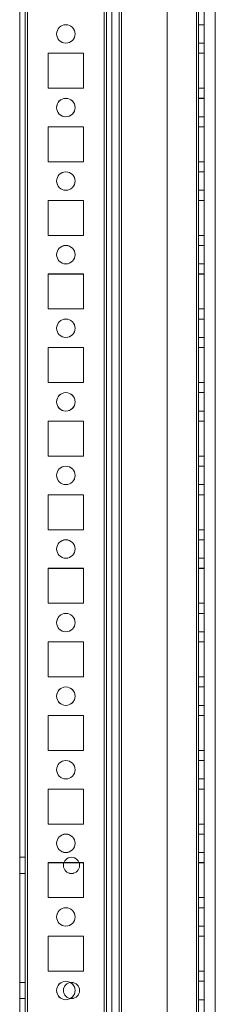
# Model space of a CAD drawing. Units: millimetres. Extents: x -3786 to 4614, y -3385 to 2555.
# Drawn here: x -633 to -580, y -1826 to -1558 of the extents above; entities that cross this region are included whole.
import ezdxf

# ---------------------------------------------------------------- set-up
doc = ezdxf.new("R2010")
doc.units = ezdxf.units.MM
doc.header["$LTSCALE"] = 5

msp = doc.modelspace()

# ---------------------------------------------------------------- linework, layer by layer
at = {"color": 7, "linetype": 'Continuous', "lineweight": 18}
for p, q in [((-633.09, -1969.13), (-633.08, -354.83)), ((-633.09, -1969.14), (-633.08, -354.84)), ((-631.58, -354.83), (-631.59, -1969.13)), ((-631.58, -354.84), (-631.59, -1969.14)), ((-630.99, -1969.13), (-630.98, -354.83)), ((-630.98, -354.83), (-630.99, -1969.13)), ((-630.99, -1969.14), (-630.98, -354.84)), ((-633.08, -401.98), (-633.09, -1921.98)), ((-633.09, -1921.99), (-633.08, -401.99)), ((-631.59, -1921.98), (-631.58, -401.98)), ((-631.58, -401.99), (-631.59, -1921.99)), ((-630.98, -401.98), (-630.99, -1921.98)), ((-630.99, -1921.98), (-630.98, -401.98)), ((-630.99, -1921.99), (-630.98, -401.99)), ((-610.18, -401.98), (-610.19, -1921.98)), ((-610.19, -1921.98), (-610.18, -401.98)), ((-610.19, -1921.99), (-610.18, -401.99)), ((-609.58, -401.98), (-609.59, -1921.98)), ((-609.59, -1921.98), (-609.58, -401.98)), ((-609.58, -401.99), (-609.59, -1921.99)), ((-608.08, -401.98), (-608.09, -1921.98)), ((-608.08, -401.98), (-608.09, -1921.98)), ((-608.08, -401.99), (-608.09, -1921.99)), ((-593.08, -401.98), (-593.09, -1921.98)), ((-593.08, -401.98), (-593.09, -1921.98)), ((-593.08, -401.99), (-593.09, -1921.99)), ((-585.19, -1921.98), (-585.18, -401.98)), ((-585.18, -401.98), (-585.19, -1921.98)), ((-585.19, -1921.98), (-585.18, -401.98)), ((-585.18, -401.98), (-585.19, -1921.98)), ((-585.18, -401.99), (-585.19, -1921.99)), ((-584.58, -401.98), (-584.59, -1921.98)), ((-584.58, -401.98), (-584.59, -1921.98)), ((-584.59, -1921.99), (-584.58, -401.99)), ((-583.09, -1921.98), (-583.08, -401.98)), ((-583.09, -1921.98), (-583.08, -401.98)), ((-583.08, -401.99), (-583.09, -1921.99)), ((-608.08, -421.67), (-608.09, -1917.24)), ((-606.08, -421.67), (-606.09, -1917.24)), ((-605.48, -422.8), (-605.49, -1917.24)), ((-605.49, -1917.24), (-605.48, -422.8)), ((-608.09, -1915.89), (-608.08, -423.09)), ((-606.09, -1915.89), (-606.08, -423.09)), ((-605.49, -1915.89), (-605.48, -423.09)), ((-605.49, -1915.89), (-605.48, -423.09)), ((-580.09, -1917.24), (-580.08, -448.2)), ((-580.09, -1917.24), (-580.08, -448.2)), ((-583.09, -1559.48), (-584.59, -1559.48)), ((-584.59, -1559.48), (-584.59, -1564.48)), ((-583.09, -1559.49), (-584.59, -1559.49)), ((-584.59, -1564.49), (-584.59, -1559.49)), ((-583.09, -1564.48), (-583.09, -1559.48)), ((-583.09, -1564.49), (-583.09, -1559.49)), ((-623.09, -1561.98), (-623.09, -1561.98)), ((-618.09, -1561.98), (-618.09, -1561.98)), ((-584.59, -1564.48), (-583.09, -1564.48)), ((-584.59, -1564.49), (-583.09, -1564.49)), ((-615.84, -1567.23), (-625.34, -1567.23)), ((-625.34, -1567.23), (-625.34, -1567.23)), ((-615.84, -1567.23), (-625.34, -1567.23)), ((-625.34, -1567.23), (-625.34, -1576.73)), ((-625.34, -1567.23), (-625.34, -1576.73)), ((-625.34, -1567.24), (-625.34, -1576.74)), ((-615.84, -1567.24), (-625.34, -1567.24)), ((-615.84, -1576.73), (-615.84, -1567.23)), ((-615.84, -1567.23), (-615.84, -1567.23)), ((-615.84, -1576.73), (-615.84, -1567.23)), ((-615.84, -1576.74), (-615.84, -1567.24)), ((-584.59, -1567.23), (-584.59, -1576.73)), ((-584.59, -1567.23), (-583.09, -1567.23)), ((-584.59, -1567.23), (-584.59, -1567.23)), ((-584.59, -1567.23), (-583.09, -1567.23)), ((-584.59, -1576.73), (-584.59, -1567.23)), ((-584.59, -1567.24), (-583.09, -1567.24)), ((-584.59, -1576.74), (-584.59, -1567.24)), ((-583.09, -1567.23), (-583.09, -1576.73)), ((-583.09, -1567.23), (-583.09, -1567.23)), ((-583.09, -1576.73), (-583.09, -1567.23)), ((-583.09, -1576.74), (-583.09, -1567.24)), ((-625.34, -1576.73), (-625.34, -1576.73)), ((-625.34, -1576.73), (-615.84, -1576.73)), ((-625.34, -1576.73), (-615.84, -1576.73)), ((-625.34, -1576.74), (-615.84, -1576.74)), ((-615.84, -1576.73), (-615.84, -1576.73)), ((-584.59, -1576.73), (-583.09, -1576.73)), ((-584.59, -1576.73), (-583.09, -1576.73)), ((-584.59, -1576.73), (-584.59, -1576.73)), ((-584.59, -1576.74), (-583.09, -1576.74)), ((-583.09, -1576.73), (-583.09, -1576.73)), ((-583.09, -1579.48), (-584.59, -1579.48)), ((-584.59, -1579.48), (-584.59, -1584.48)), ((-583.09, -1579.49), (-584.59, -1579.49)), ((-584.59, -1584.49), (-584.59, -1579.49)), ((-583.09, -1584.48), (-583.09, -1579.48)), ((-583.09, -1584.49), (-583.09, -1579.49)), ((-623.09, -1581.98), (-623.09, -1581.98)), ((-618.09, -1581.98), (-618.09, -1581.98)), ((-584.59, -1584.48), (-583.09, -1584.48)), ((-584.59, -1584.49), (-583.09, -1584.49)), ((-615.84, -1587.23), (-625.34, -1587.23)), ((-625.34, -1587.23), (-625.34, -1587.23)), ((-615.84, -1587.23), (-625.34, -1587.23)), ((-625.34, -1587.23), (-625.34, -1596.73)), ((-625.34, -1587.23), (-625.34, -1596.73)), ((-625.34, -1587.24), (-625.34, -1596.74)), ((-615.84, -1587.24), (-625.34, -1587.24)), ((-615.84, -1596.73), (-615.84, -1587.23)), ((-615.84, -1587.23), (-615.84, -1587.23)), ((-615.84, -1596.73), (-615.84, -1587.23)), ((-615.84, -1596.74), (-615.84, -1587.24)), ((-584.59, -1587.23), (-584.59, -1596.73)), ((-584.59, -1587.23), (-583.09, -1587.23)), ((-584.59, -1587.23), (-584.59, -1587.23)), ((-584.59, -1587.23), (-583.09, -1587.23)), ((-584.59, -1596.73), (-584.59, -1587.23)), ((-584.59, -1587.24), (-583.09, -1587.24)), ((-584.59, -1596.74), (-584.59, -1587.24)), ((-583.09, -1587.23), (-583.09, -1596.73)), ((-583.09, -1587.23), (-583.09, -1587.23)), ((-583.09, -1596.73), (-583.09, -1587.23)), ((-583.09, -1596.74), (-583.09, -1587.24)), ((-625.34, -1596.73), (-625.34, -1596.73)), ((-625.34, -1596.73), (-615.84, -1596.73)), ((-625.34, -1596.73), (-615.84, -1596.73)), ((-625.34, -1596.74), (-615.84, -1596.74)), ((-615.84, -1596.73), (-615.84, -1596.73)), ((-584.59, -1596.73), (-583.09, -1596.73)), ((-584.59, -1596.73), (-583.09, -1596.73)), ((-584.59, -1596.73), (-584.59, -1596.73)), ((-584.59, -1596.74), (-583.09, -1596.74)), ((-583.09, -1596.73), (-583.09, -1596.73)), ((-583.09, -1599.48), (-584.59, -1599.48)), ((-584.59, -1599.48), (-584.59, -1604.48)), ((-583.09, -1599.49), (-584.59, -1599.49)), ((-584.59, -1604.49), (-584.59, -1599.49)), ((-583.09, -1604.48), (-583.09, -1599.48)), ((-583.09, -1604.49), (-583.09, -1599.49)), ((-623.09, -1601.98), (-623.09, -1601.98)), ((-618.09, -1601.98), (-618.09, -1601.98)), ((-584.59, -1604.48), (-583.09, -1604.48)), ((-584.59, -1604.49), (-583.09, -1604.49)), ((-615.84, -1607.23), (-625.34, -1607.23)), ((-625.34, -1607.23), (-625.34, -1607.23)), ((-615.84, -1607.23), (-625.34, -1607.23)), ((-625.34, -1607.23), (-625.34, -1616.73)), ((-625.34, -1607.23), (-625.34, -1616.73)), ((-625.34, -1607.24), (-625.34, -1616.74)), ((-615.84, -1607.24), (-625.34, -1607.24)), ((-615.84, -1616.73), (-615.84, -1607.23)), ((-615.84, -1607.23), (-615.84, -1607.23)), ((-615.84, -1616.73), (-615.84, -1607.23)), ((-615.84, -1616.74), (-615.84, -1607.24)), ((-584.59, -1607.23), (-583.09, -1607.23)), ((-584.59, -1607.23), (-584.59, -1607.23)), ((-584.59, -1607.23), (-583.09, -1607.23)), ((-584.59, -1616.73), (-584.59, -1607.23)), ((-584.59, -1607.23), (-584.59, -1616.73)), ((-584.59, -1607.24), (-583.09, -1607.24)), ((-584.59, -1616.74), (-584.59, -1607.24)), ((-583.09, -1607.23), (-583.09, -1616.73)), ((-583.09, -1607.23), (-583.09, -1607.23)), ((-583.09, -1616.73), (-583.09, -1607.23)), ((-583.09, -1616.74), (-583.09, -1607.24)), ((-625.34, -1616.73), (-625.34, -1616.73)), ((-625.34, -1616.73), (-615.84, -1616.73)), ((-625.34, -1616.73), (-615.84, -1616.73)), ((-625.34, -1616.74), (-615.84, -1616.74)), ((-615.84, -1616.73), (-615.84, -1616.73)), ((-584.59, -1616.73), (-583.09, -1616.73)), ((-584.59, -1616.73), (-583.09, -1616.73)), ((-584.59, -1616.73), (-584.59, -1616.73)), ((-584.59, -1616.74), (-583.09, -1616.74)), ((-583.09, -1616.73), (-583.09, -1616.73)), ((-583.09, -1619.48), (-584.59, -1619.48)), ((-584.59, -1619.48), (-584.59, -1624.48)), ((-583.09, -1619.49), (-584.59, -1619.49)), ((-584.59, -1624.49), (-584.59, -1619.49)), ((-583.09, -1624.48), (-583.09, -1619.48)), ((-583.09, -1624.49), (-583.09, -1619.49)), ((-623.09, -1621.98), (-623.09, -1621.98)), ((-618.09, -1621.98), (-618.09, -1621.98)), ((-584.59, -1624.48), (-583.09, -1624.48)), ((-584.59, -1624.49), (-583.09, -1624.49)), ((-615.84, -1627.23), (-625.34, -1627.23)), ((-625.34, -1627.23), (-625.34, -1627.23)), ((-615.84, -1627.23), (-625.34, -1627.23)), ((-625.34, -1627.23), (-625.34, -1636.73)), ((-625.34, -1627.23), (-625.34, -1636.73)), ((-625.34, -1627.24), (-625.34, -1636.74)), ((-615.84, -1627.24), (-625.34, -1627.24)), ((-615.84, -1636.73), (-615.84, -1627.23)), ((-615.84, -1627.23), (-615.84, -1627.23)), ((-615.84, -1636.73), (-615.84, -1627.23)), ((-615.84, -1636.74), (-615.84, -1627.24)), ((-584.59, -1627.23), (-584.59, -1636.73)), ((-584.59, -1627.23), (-583.09, -1627.23)), ((-584.59, -1627.23), (-584.59, -1627.23)), ((-584.59, -1627.23), (-583.09, -1627.23)), ((-584.59, -1636.73), (-584.59, -1627.23)), ((-584.59, -1627.24), (-583.09, -1627.24)), ((-584.59, -1636.74), (-584.59, -1627.24)), ((-583.09, -1627.23), (-583.09, -1636.73)), ((-583.09, -1627.23), (-583.09, -1627.23)), ((-583.09, -1636.73), (-583.09, -1627.23)), ((-583.09, -1636.74), (-583.09, -1627.24)), ((-625.34, -1636.73), (-625.34, -1636.73)), ((-625.34, -1636.73), (-615.84, -1636.73)), ((-625.34, -1636.73), (-615.84, -1636.73)), ((-625.34, -1636.74), (-615.84, -1636.74)), ((-615.84, -1636.73), (-615.84, -1636.73)), ((-584.59, -1636.73), (-583.09, -1636.73)), ((-584.59, -1636.73), (-583.09, -1636.73)), ((-584.59, -1636.73), (-584.59, -1636.73)), ((-584.59, -1636.74), (-583.09, -1636.74)), ((-583.09, -1636.73), (-583.09, -1636.73)), ((-583.09, -1639.48), (-584.59, -1639.48)), ((-584.59, -1639.48), (-584.59, -1644.48)), ((-583.09, -1639.49), (-584.59, -1639.49)), ((-584.59, -1644.49), (-584.59, -1639.49)), ((-583.09, -1644.48), (-583.09, -1639.48)), ((-583.09, -1644.49), (-583.09, -1639.49)), ((-623.09, -1641.98), (-623.09, -1641.98)), ((-618.09, -1641.98), (-618.09, -1641.98)), ((-584.59, -1644.48), (-583.09, -1644.48)), ((-584.59, -1644.49), (-583.09, -1644.49)), ((-615.84, -1647.23), (-625.34, -1647.23)), ((-625.34, -1647.23), (-625.34, -1647.23)), ((-615.84, -1647.23), (-625.34, -1647.23)), ((-625.34, -1647.23), (-625.34, -1656.73)), ((-625.34, -1647.23), (-625.34, -1656.73)), ((-625.34, -1647.24), (-625.34, -1656.74)), ((-615.84, -1647.24), (-625.34, -1647.24)), ((-615.84, -1656.73), (-615.84, -1647.23)), ((-615.84, -1647.23), (-615.84, -1647.23)), ((-615.84, -1656.73), (-615.84, -1647.23)), ((-615.84, -1656.74), (-615.84, -1647.24)), ((-584.59, -1647.23), (-583.09, -1647.23)), ((-584.59, -1647.23), (-584.59, -1647.23)), ((-584.59, -1647.23), (-583.09, -1647.23)), ((-584.59, -1656.73), (-584.59, -1647.23)), ((-584.59, -1647.23), (-584.59, -1656.73)), ((-584.59, -1647.24), (-583.09, -1647.24)), ((-584.59, -1656.74), (-584.59, -1647.24)), ((-583.09, -1647.23), (-583.09, -1656.73)), ((-583.09, -1656.73), (-583.09, -1647.23)), ((-583.09, -1647.23), (-583.09, -1647.23)), ((-583.09, -1656.74), (-583.09, -1647.24)), ((-625.34, -1656.73), (-625.34, -1656.73)), ((-625.34, -1656.73), (-615.84, -1656.73)), ((-625.34, -1656.73), (-615.84, -1656.73)), ((-625.34, -1656.74), (-615.84, -1656.74)), ((-615.84, -1656.73), (-615.84, -1656.73)), ((-584.59, -1656.73), (-583.09, -1656.73)), ((-584.59, -1656.73), (-583.09, -1656.73)), ((-584.59, -1656.73), (-584.59, -1656.73)), ((-584.59, -1656.74), (-583.09, -1656.74)), ((-583.09, -1656.73), (-583.09, -1656.73)), ((-583.09, -1659.48), (-584.59, -1659.48)), ((-584.59, -1659.48), (-584.59, -1664.48)), ((-583.09, -1659.49), (-584.59, -1659.49)), ((-584.59, -1664.49), (-584.59, -1659.49)), ((-583.09, -1664.48), (-583.09, -1659.48)), ((-583.09, -1664.49), (-583.09, -1659.49)), ((-623.09, -1661.98), (-623.09, -1661.98)), ((-618.09, -1661.98), (-618.09, -1661.98)), ((-584.59, -1664.48), (-583.09, -1664.48)), ((-584.59, -1664.49), (-583.09, -1664.49)), ((-615.84, -1667.23), (-625.34, -1667.23)), ((-625.34, -1667.23), (-625.34, -1667.23)), ((-615.84, -1667.23), (-625.34, -1667.23)), ((-625.34, -1667.23), (-625.34, -1676.73)), ((-625.34, -1667.23), (-625.34, -1676.73)), ((-625.34, -1667.24), (-625.34, -1676.74)), ((-615.84, -1667.24), (-625.34, -1667.24)), ((-615.84, -1676.73), (-615.84, -1667.23)), ((-615.84, -1667.23), (-615.84, -1667.23)), ((-615.84, -1676.73), (-615.84, -1667.23)), ((-615.84, -1676.74), (-615.84, -1667.24)), ((-584.59, -1667.23), (-584.59, -1676.73)), ((-584.59, -1667.23), (-583.09, -1667.23)), ((-584.59, -1667.23), (-584.59, -1667.23)), ((-584.59, -1667.23), (-583.09, -1667.23)), ((-584.59, -1676.73), (-584.59, -1667.23)), ((-584.59, -1667.24), (-583.09, -1667.24)), ((-584.59, -1676.74), (-584.59, -1667.24)), ((-583.09, -1667.23), (-583.09, -1676.73)), ((-583.09, -1667.23), (-583.09, -1667.23)), ((-583.09, -1676.73), (-583.09, -1667.23)), ((-583.09, -1676.74), (-583.09, -1667.24)), ((-625.34, -1676.73), (-625.34, -1676.73)), ((-625.34, -1676.73), (-615.84, -1676.73)), ((-625.34, -1676.73), (-615.84, -1676.73)), ((-625.34, -1676.74), (-615.84, -1676.74)), ((-615.84, -1676.73), (-615.84, -1676.73)), ((-584.59, -1676.73), (-583.09, -1676.73)), ((-584.59, -1676.73), (-583.09, -1676.73)), ((-584.59, -1676.73), (-584.59, -1676.73)), ((-584.59, -1676.74), (-583.09, -1676.74)), ((-583.09, -1676.73), (-583.09, -1676.73)), ((-583.09, -1679.48), (-584.59, -1679.48)), ((-584.59, -1679.48), (-584.59, -1684.48)), ((-583.09, -1679.49), (-584.59, -1679.49)), ((-584.59, -1684.49), (-584.59, -1679.49)), ((-583.09, -1684.48), (-583.09, -1679.48)), ((-583.09, -1684.49), (-583.09, -1679.49)), ((-623.09, -1681.98), (-623.09, -1681.98)), ((-618.09, -1681.98), (-618.09, -1681.98)), ((-584.59, -1684.48), (-583.09, -1684.48)), ((-584.59, -1684.49), (-583.09, -1684.49)), ((-615.84, -1687.23), (-625.34, -1687.23)), ((-625.34, -1687.23), (-625.34, -1687.23)), ((-615.84, -1687.23), (-625.34, -1687.23)), ((-625.34, -1687.23), (-625.34, -1696.73)), ((-625.34, -1687.23), (-625.34, -1696.73)), ((-625.34, -1687.24), (-625.34, -1696.74)), ((-615.84, -1687.24), (-625.34, -1687.24)), ((-615.84, -1696.73), (-615.84, -1687.23)), ((-615.84, -1687.23), (-615.84, -1687.23)), ((-615.84, -1696.73), (-615.84, -1687.23)), ((-615.84, -1696.74), (-615.84, -1687.24)), ((-584.59, -1687.23), (-584.59, -1696.73)), ((-584.59, -1687.23), (-583.09, -1687.23)), ((-584.59, -1687.23), (-584.59, -1687.23)), ((-584.59, -1687.23), (-583.09, -1687.23)), ((-584.59, -1696.73), (-584.59, -1687.23)), ((-584.59, -1687.24), (-583.09, -1687.24)), ((-584.59, -1696.74), (-584.59, -1687.24)), ((-583.09, -1687.23), (-583.09, -1696.73)), ((-583.09, -1687.23), (-583.09, -1687.23)), ((-583.09, -1696.73), (-583.09, -1687.23)), ((-583.09, -1687.24), (-583.09, -1696.74)), ((-625.34, -1696.73), (-625.34, -1696.73)), ((-625.34, -1696.73), (-615.84, -1696.73)), ((-625.34, -1696.73), (-615.84, -1696.73)), ((-625.34, -1696.74), (-615.84, -1696.74)), ((-615.84, -1696.73), (-615.84, -1696.73)), ((-584.59, -1696.73), (-583.09, -1696.73)), ((-584.59, -1696.73), (-584.59, -1696.73)), ((-584.59, -1696.73), (-583.09, -1696.73)), ((-584.59, -1696.74), (-583.09, -1696.74)), ((-583.09, -1696.73), (-583.09, -1696.73)), ((-623.09, -1701.98), (-623.09, -1701.98)), ((-618.09, -1701.98), (-618.09, -1701.98)), ((-583.09, -1699.48), (-584.59, -1699.48)), ((-584.59, -1699.48), (-584.59, -1704.48)), ((-583.09, -1699.49), (-584.59, -1699.49)), ((-584.59, -1704.49), (-584.59, -1699.49)), ((-583.09, -1704.48), (-583.09, -1699.48)), ((-583.09, -1704.49), (-583.09, -1699.49)), ((-584.59, -1704.48), (-583.09, -1704.48)), ((-584.59, -1704.49), (-583.09, -1704.49)), ((-615.84, -1707.23), (-625.34, -1707.23)), ((-625.34, -1707.23), (-625.34, -1707.23)), ((-615.84, -1707.23), (-625.34, -1707.23)), ((-625.34, -1707.23), (-625.34, -1716.73)), ((-625.34, -1707.23), (-625.34, -1716.73)), ((-625.34, -1707.24), (-625.34, -1716.74)), ((-615.84, -1707.24), (-625.34, -1707.24)), ((-615.84, -1716.73), (-615.84, -1707.23)), ((-615.84, -1707.23), (-615.84, -1707.23)), ((-615.84, -1716.73), (-615.84, -1707.23)), ((-615.84, -1716.74), (-615.84, -1707.24)), ((-584.59, -1707.23), (-584.59, -1716.73)), ((-584.59, -1707.23), (-583.09, -1707.23)), ((-584.59, -1707.23), (-584.59, -1707.23)), ((-584.59, -1707.23), (-583.09, -1707.23)), ((-584.59, -1716.73), (-584.59, -1707.23)), ((-584.59, -1716.74), (-584.59, -1707.24)), ((-584.59, -1707.24), (-583.09, -1707.24)), ((-583.09, -1707.23), (-583.09, -1716.73)), ((-583.09, -1707.23), (-583.09, -1707.23)), ((-583.09, -1716.73), (-583.09, -1707.23)), ((-583.09, -1716.74), (-583.09, -1707.24)), ((-625.34, -1716.73), (-625.34, -1716.73)), ((-625.34, -1716.73), (-615.84, -1716.73)), ((-625.34, -1716.73), (-615.84, -1716.73)), ((-625.34, -1716.74), (-615.84, -1716.74)), ((-615.84, -1716.73), (-615.84, -1716.73)), ((-584.59, -1716.73), (-583.09, -1716.73)), ((-584.59, -1716.73), (-584.59, -1716.73)), ((-584.59, -1716.73), (-583.09, -1716.73)), ((-584.59, -1716.74), (-583.09, -1716.74)), ((-583.09, -1716.73), (-583.09, -1716.73)), ((-583.09, -1719.48), (-584.59, -1719.48)), ((-584.59, -1719.48), (-584.59, -1724.48)), ((-583.09, -1719.49), (-584.59, -1719.49)), ((-584.59, -1724.49), (-584.59, -1719.49)), ((-583.09, -1724.48), (-583.09, -1719.48)), ((-583.09, -1724.49), (-583.09, -1719.49)), ((-623.09, -1721.98), (-623.09, -1721.98)), ((-618.09, -1721.98), (-618.09, -1721.98)), ((-584.59, -1724.48), (-583.09, -1724.48)), ((-584.59, -1724.49), (-583.09, -1724.49)), ((-615.84, -1727.23), (-625.34, -1727.23)), ((-625.34, -1727.23), (-625.34, -1727.23)), ((-615.84, -1727.23), (-625.34, -1727.23)), ((-625.34, -1727.23), (-625.34, -1736.73)), ((-625.34, -1727.23), (-625.34, -1736.73)), ((-625.34, -1727.24), (-625.34, -1736.74)), ((-615.84, -1727.24), (-625.34, -1727.24)), ((-615.84, -1736.73), (-615.84, -1727.23)), ((-615.84, -1727.23), (-615.84, -1727.23)), ((-615.84, -1736.73), (-615.84, -1727.23)), ((-615.84, -1736.74), (-615.84, -1727.24)), ((-584.59, -1727.23), (-583.09, -1727.23)), ((-584.59, -1727.23), (-584.59, -1727.23)), ((-584.59, -1727.23), (-583.09, -1727.23)), ((-584.59, -1736.73), (-584.59, -1727.23)), ((-584.59, -1727.23), (-584.59, -1736.73)), ((-584.59, -1727.24), (-583.09, -1727.24)), ((-584.59, -1736.74), (-584.59, -1727.24)), ((-583.09, -1727.23), (-583.09, -1736.73)), ((-583.09, -1727.23), (-583.09, -1727.23)), ((-583.09, -1736.73), (-583.09, -1727.23)), ((-583.09, -1736.74), (-583.09, -1727.24)), ((-625.34, -1736.73), (-625.34, -1736.73)), ((-625.34, -1736.73), (-615.84, -1736.73)), ((-625.34, -1736.73), (-615.84, -1736.73)), ((-625.34, -1736.74), (-615.84, -1736.74)), ((-615.84, -1736.73), (-615.84, -1736.73)), ((-584.59, -1736.73), (-583.09, -1736.73)), ((-584.59, -1736.73), (-584.59, -1736.73)), ((-584.59, -1736.73), (-583.09, -1736.73)), ((-584.59, -1736.74), (-583.09, -1736.74)), ((-583.09, -1736.73), (-583.09, -1736.73)), ((-583.09, -1739.48), (-584.59, -1739.48)), ((-584.59, -1739.48), (-584.59, -1744.48)), ((-583.09, -1739.49), (-584.59, -1739.49)), ((-584.59, -1744.49), (-584.59, -1739.49)), ((-583.09, -1744.48), (-583.09, -1739.48)), ((-583.09, -1744.49), (-583.09, -1739.49)), ((-623.09, -1741.98), (-623.09, -1741.98)), ((-618.09, -1741.98), (-618.09, -1741.98)), ((-584.59, -1744.48), (-583.09, -1744.48)), ((-584.59, -1744.49), (-583.09, -1744.49)), ((-615.84, -1747.23), (-625.34, -1747.23)), ((-625.34, -1747.23), (-625.34, -1747.23)), ((-615.84, -1747.23), (-625.34, -1747.23)), ((-625.34, -1747.23), (-625.34, -1756.73)), ((-625.34, -1747.23), (-625.34, -1756.73)), ((-625.34, -1747.24), (-625.34, -1756.74)), ((-615.84, -1747.24), (-625.34, -1747.24)), ((-615.84, -1756.73), (-615.84, -1747.23)), ((-615.84, -1747.23), (-615.84, -1747.23)), ((-615.84, -1756.73), (-615.84, -1747.23)), ((-615.84, -1756.74), (-615.84, -1747.24)), ((-584.59, -1747.23), (-584.59, -1747.23)), ((-584.59, -1747.23), (-583.09, -1747.23)), ((-584.59, -1747.23), (-583.09, -1747.23)), ((-584.59, -1756.73), (-584.59, -1747.23)), ((-584.59, -1747.23), (-584.59, -1756.73)), ((-584.59, -1747.24), (-583.09, -1747.24)), ((-584.59, -1756.74), (-584.59, -1747.24)), ((-583.09, -1747.23), (-583.09, -1756.73)), ((-583.09, -1747.23), (-583.09, -1747.23)), ((-583.09, -1756.73), (-583.09, -1747.23)), ((-583.09, -1756.74), (-583.09, -1747.24)), ((-625.34, -1756.73), (-625.34, -1756.73)), ((-625.34, -1756.73), (-615.84, -1756.73)), ((-625.34, -1756.73), (-615.84, -1756.73)), ((-625.34, -1756.74), (-615.84, -1756.74)), ((-615.84, -1756.73), (-615.84, -1756.73)), ((-584.59, -1756.73), (-583.09, -1756.73)), ((-584.59, -1756.73), (-584.59, -1756.73)), ((-584.59, -1756.73), (-583.09, -1756.73)), ((-584.59, -1756.74), (-583.09, -1756.74)), ((-583.09, -1756.73), (-583.09, -1756.73)), ((-583.09, -1759.48), (-584.59, -1759.48)), ((-584.59, -1759.48), (-584.59, -1764.48)), ((-583.09, -1759.49), (-584.59, -1759.49)), ((-584.59, -1764.49), (-584.59, -1759.49)), ((-583.09, -1764.48), (-583.09, -1759.48)), ((-583.09, -1764.49), (-583.09, -1759.49)), ((-623.09, -1761.98), (-623.09, -1761.98)), ((-618.09, -1761.98), (-618.09, -1761.98)), ((-584.59, -1764.48), (-583.09, -1764.48)), ((-584.59, -1764.49), (-583.09, -1764.49)), ((-615.84, -1767.23), (-625.34, -1767.23)), ((-625.34, -1767.23), (-625.34, -1767.23)), ((-615.84, -1767.23), (-625.34, -1767.23)), ((-625.34, -1767.23), (-625.34, -1776.73)), ((-625.34, -1767.23), (-625.34, -1776.73)), ((-625.34, -1767.24), (-625.34, -1776.74)), ((-615.84, -1767.24), (-625.34, -1767.24)), ((-615.84, -1776.73), (-615.84, -1767.23)), ((-615.84, -1767.23), (-615.84, -1767.23)), ((-615.84, -1776.73), (-615.84, -1767.23)), ((-615.84, -1776.74), (-615.84, -1767.24)), ((-584.59, -1767.23), (-583.09, -1767.23)), ((-584.59, -1776.73), (-584.59, -1767.23)), ((-584.59, -1767.23), (-583.09, -1767.23)), ((-584.59, -1767.23), (-584.59, -1767.23)), ((-584.59, -1767.23), (-584.59, -1776.73)), ((-584.59, -1767.24), (-583.09, -1767.24)), ((-584.59, -1776.74), (-584.59, -1767.24)), ((-583.09, -1767.23), (-583.09, -1776.73)), ((-583.09, -1767.23), (-583.09, -1767.23)), ((-583.09, -1776.73), (-583.09, -1767.23)), ((-583.09, -1776.74), (-583.09, -1767.24)), ((-625.34, -1776.73), (-625.34, -1776.73)), ((-625.34, -1776.73), (-615.84, -1776.73)), ((-625.34, -1776.73), (-615.84, -1776.73)), ((-625.34, -1776.74), (-615.84, -1776.74)), ((-615.84, -1776.73), (-615.84, -1776.73)), ((-584.59, -1776.73), (-583.09, -1776.73)), ((-584.59, -1776.73), (-584.59, -1776.73)), ((-584.59, -1776.73), (-583.09, -1776.73)), ((-584.59, -1776.74), (-583.09, -1776.74)), ((-583.09, -1776.73), (-583.09, -1776.73)), ((-583.09, -1779.48), (-584.59, -1779.48)), ((-584.59, -1779.48), (-584.59, -1784.48)), ((-583.09, -1779.49), (-584.59, -1779.49)), ((-584.59, -1784.49), (-584.59, -1779.49)), ((-583.09, -1784.48), (-583.09, -1779.48)), ((-583.09, -1784.49), (-583.09, -1779.49)), ((-623.09, -1781.98), (-623.09, -1781.98)), ((-618.09, -1781.98), (-618.09, -1781.98)), ((-584.59, -1784.48), (-583.09, -1784.48)), ((-584.59, -1784.49), (-583.09, -1784.49)), ((-631.59, -1785.78), (-633.09, -1785.78)), ((-633.09, -1790.18), (-633.09, -1785.78)), ((-631.59, -1785.79), (-633.09, -1785.79)), ((-633.09, -1790.19), (-633.09, -1785.79)), ((-631.59, -1790.18), (-631.59, -1785.78)), ((-631.59, -1790.19), (-631.59, -1785.79)), ((-615.84, -1787.23), (-625.34, -1787.23)), ((-625.34, -1787.23), (-625.34, -1787.23)), ((-615.84, -1787.23), (-625.34, -1787.23)), ((-625.34, -1787.23), (-625.34, -1796.73)), ((-625.34, -1787.23), (-625.34, -1796.73)), ((-625.34, -1787.24), (-625.34, -1796.74)), ((-615.84, -1787.24), (-625.34, -1787.24)), ((-615.84, -1796.73), (-615.84, -1787.23)), ((-615.84, -1787.23), (-615.84, -1787.23)), ((-615.84, -1796.73), (-615.84, -1787.23)), ((-615.84, -1796.74), (-615.84, -1787.24)), ((-584.59, -1787.23), (-583.09, -1787.23)), ((-584.59, -1787.23), (-584.59, -1787.23)), ((-584.59, -1787.23), (-583.09, -1787.23)), ((-584.59, -1796.73), (-584.59, -1787.23)), ((-584.59, -1787.23), (-584.59, -1796.73)), ((-584.59, -1796.74), (-584.59, -1787.24)), ((-584.59, -1787.24), (-583.09, -1787.24)), ((-583.09, -1787.23), (-583.09, -1796.73)), ((-583.09, -1787.23), (-583.09, -1787.23)), ((-583.09, -1796.73), (-583.09, -1787.23)), ((-583.09, -1796.74), (-583.09, -1787.24)), ((-633.09, -1790.18), (-631.59, -1790.18)), ((-633.09, -1790.19), (-631.59, -1790.19)), ((-621.26, -1787.98), (-621.26, -1787.98)), ((-616.86, -1787.98), (-616.86, -1787.98)), ((-625.34, -1796.73), (-625.34, -1796.73)), ((-625.34, -1796.73), (-615.84, -1796.73)), ((-625.34, -1796.73), (-615.84, -1796.73)), ((-625.34, -1796.74), (-615.84, -1796.74)), ((-615.84, -1796.73), (-615.84, -1796.73)), ((-584.59, -1796.73), (-583.09, -1796.73)), ((-584.59, -1796.73), (-583.09, -1796.73)), ((-584.59, -1796.73), (-584.59, -1796.73)), ((-584.59, -1796.74), (-583.09, -1796.74)), ((-583.09, -1796.73), (-583.09, -1796.73)), ((-583.09, -1799.48), (-584.59, -1799.48)), ((-584.59, -1799.48), (-584.59, -1804.48)), ((-583.09, -1799.49), (-584.59, -1799.49)), ((-584.59, -1804.49), (-584.59, -1799.49)), ((-583.09, -1804.48), (-583.09, -1799.48)), ((-583.09, -1804.49), (-583.09, -1799.49)), ((-623.09, -1801.98), (-623.09, -1801.98)), ((-618.09, -1801.98), (-618.09, -1801.98)), ((-584.59, -1804.48), (-583.09, -1804.48)), ((-584.59, -1804.49), (-583.09, -1804.49)), ((-615.84, -1807.23), (-625.34, -1807.23)), ((-625.34, -1807.23), (-625.34, -1807.23)), ((-615.84, -1807.23), (-625.34, -1807.23)), ((-625.34, -1807.23), (-625.34, -1816.73)), ((-625.34, -1807.23), (-625.34, -1816.73)), ((-625.34, -1807.24), (-625.34, -1816.74)), ((-615.84, -1807.24), (-625.34, -1807.24)), ((-615.84, -1816.73), (-615.84, -1807.23)), ((-615.84, -1807.23), (-615.84, -1807.23)), ((-615.84, -1816.73), (-615.84, -1807.23)), ((-615.84, -1816.74), (-615.84, -1807.24)), ((-584.59, -1807.23), (-584.59, -1816.73)), ((-584.59, -1807.23), (-583.09, -1807.23)), ((-584.59, -1807.23), (-584.59, -1807.23)), ((-584.59, -1816.73), (-584.59, -1807.23)), ((-584.59, -1807.23), (-583.09, -1807.23)), ((-584.59, -1807.24), (-583.09, -1807.24)), ((-584.59, -1816.74), (-584.59, -1807.24)), ((-583.09, -1807.23), (-583.09, -1816.73)), ((-583.09, -1816.73), (-583.09, -1807.23)), ((-583.09, -1807.23), (-583.09, -1807.23)), ((-583.09, -1816.74), (-583.09, -1807.24)), ((-625.34, -1816.73), (-625.34, -1816.73)), ((-625.34, -1816.73), (-615.84, -1816.73)), ((-625.34, -1816.73), (-615.84, -1816.73)), ((-625.34, -1816.74), (-615.84, -1816.74)), ((-615.84, -1816.73), (-615.84, -1816.73)), ((-584.59, -1816.73), (-583.09, -1816.73)), ((-584.59, -1816.73), (-583.09, -1816.73)), ((-584.59, -1816.73), (-584.59, -1816.73)), ((-584.59, -1816.74), (-583.09, -1816.74)), ((-583.09, -1816.73), (-583.09, -1816.73)), ((-631.59, -1819.78), (-633.09, -1819.78)), ((-633.09, -1824.18), (-633.09, -1819.78)), ((-631.59, -1819.79), (-633.09, -1819.79)), ((-633.09, -1824.19), (-633.09, -1819.79)), ((-631.59, -1824.18), (-631.59, -1819.78)), ((-631.59, -1824.19), (-631.59, -1819.79)), ((-583.09, -1819.48), (-584.59, -1819.48)), ((-584.59, -1819.48), (-584.59, -1824.48)), ((-583.09, -1819.49), (-584.59, -1819.49)), ((-584.59, -1824.49), (-584.59, -1819.49)), ((-583.09, -1824.48), (-583.09, -1819.48)), ((-583.09, -1824.49), (-583.09, -1819.49)), ((-623.09, -1821.98), (-623.09, -1821.98)), ((-621.26, -1821.98), (-621.26, -1821.98)), ((-618.09, -1821.98), (-618.09, -1821.98)), ((-616.86, -1821.98), (-616.86, -1821.98)), ((-633.09, -1824.18), (-631.59, -1824.18)), ((-633.09, -1824.19), (-631.59, -1824.19)), ((-584.59, -1824.48), (-583.09, -1824.48)), ((-584.59, -1824.49), (-583.09, -1824.49))]:
    msp.add_line(p, q, dxfattribs=at)
for centre, radius in [((-620.59, -1561.98), 2.5), ((-620.59, -1561.98), 2.5), ((-620.59, -1561.99), 2.5), ((-620.59, -1561.99), 2.5), ((-620.59, -1581.98), 2.5), ((-620.59, -1581.98), 2.5), ((-620.59, -1581.99), 2.5), ((-620.59, -1581.99), 2.5), ((-620.59, -1601.98), 2.5), ((-620.59, -1601.98), 2.5), ((-620.59, -1601.99), 2.5), ((-620.59, -1601.99), 2.5), ((-620.59, -1621.98), 2.5), ((-620.59, -1621.98), 2.5), ((-620.59, -1621.99), 2.5), ((-620.59, -1621.99), 2.5), ((-620.59, -1641.98), 2.5), ((-620.59, -1641.98), 2.5), ((-620.59, -1641.99), 2.5), ((-620.59, -1641.99), 2.5), ((-620.59, -1661.98), 2.5), ((-620.59, -1661.98), 2.5), ((-620.59, -1661.99), 2.5), ((-620.59, -1661.99), 2.5), ((-620.59, -1681.98), 2.5), ((-620.59, -1681.98), 2.5), ((-620.59, -1681.99), 2.5), ((-620.59, -1681.99), 2.5), ((-620.59, -1701.98), 2.5), ((-620.59, -1701.98), 2.5), ((-620.59, -1701.99), 2.5), ((-620.59, -1701.99), 2.5), ((-620.59, -1721.98), 2.5), ((-620.59, -1721.98), 2.5), ((-620.59, -1721.99), 2.5), ((-620.59, -1721.99), 2.5), ((-620.59, -1741.98), 2.5), ((-620.59, -1741.98), 2.5), ((-620.59, -1741.99), 2.5), ((-620.59, -1741.99), 2.5), ((-620.59, -1761.98), 2.5), ((-620.59, -1761.98), 2.5), ((-620.59, -1761.99), 2.5), ((-620.59, -1761.99), 2.5), ((-620.59, -1781.98), 2.5), ((-620.59, -1781.98), 2.5), ((-620.59, -1781.99), 2.5), ((-620.59, -1781.99), 2.5), ((-619.06, -1787.98), 2.2), ((-619.06, -1787.98), 2.2), ((-619.06, -1787.99), 2.2), ((-619.06, -1787.99), 2.2), ((-620.59, -1801.98), 2.5), ((-620.59, -1801.98), 2.5), ((-620.59, -1801.99), 2.5), ((-620.59, -1801.99), 2.5), ((-620.59, -1821.98), 2.5), ((-620.59, -1821.98), 2.5), ((-620.59, -1821.99), 2.5), ((-620.59, -1821.99), 2.5), ((-619.06, -1821.98), 2.2), ((-619.06, -1821.98), 2.2), ((-619.06, -1821.99), 2.2), ((-619.06, -1821.99), 2.2)]:
    msp.add_circle(centre, radius, dxfattribs=at)

doc.saveas('drawing.dxf')
